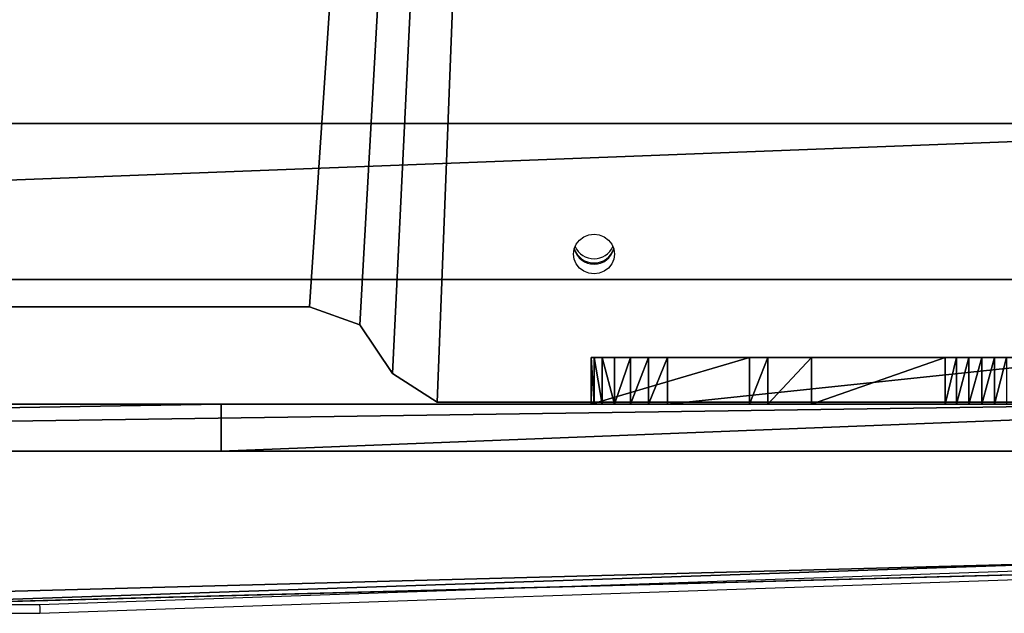
# Model space of a CAD drawing. Units: centimetres. Extents: x -277 to 327, y -280 to 282.
# Drawn here: x -41 to -16, y -77 to -62 of the extents above; entities that cross this region are included whole.
import ezdxf

# ---------------------------------------------------------------- set-up
doc = ezdxf.new("R2010")
doc.units = ezdxf.units.CM
doc.header["$LTSCALE"] = 2.54
doc.layers.get('0').update_dxf_attribs({"true_color": 0xff5454})
doc.layers.add('VP-EQ', color=7, linetype='Continuous', true_color=0x8a3492)

# ---------------------------------------------------------------- blocks, each defined once
blk = doc.blocks.new('Grupuj_4')
at = {"color": 0}
for p, q in [((29.154, 1.2), (17.823, 1.2)), ((29.154, 1.2), (17.823, 1.2)), ((22.039, 1.2, 77.217), (25.467, 1.2, 74.233)), ((22.039, 1.2, 77.217), (25.467, 1.2, 74.233)), ((27.057, 1.2, 71.301), (31.115, 1.2, 1.784)), ((27.057, 1.2, 71.301), (31.115, 1.2, 1.784)), ((29.154, 0), (17.823, 0)), ((29.154, 0), (17.823, 0)), ((22.039, 0, 77.217), (25.467, 0, 74.233)), ((22.039, 0, 77.217), (25.467, 0, 74.233)), ((27.057, 0, 71.301), (31.115, 0, 1.784)), ((27.057, 0, 71.301), (31.115, 0, 1.784))]:
    blk.add_line(p, q, dxfattribs=at)
at = {"color": 28, "true_color": 0x301b02}
for p, q in [((20.773, 0, 77.431), (20.773, 1.2, 77.431)), ((20.773, 0, 77.431), (20.773, 1.2, 77.431)), ((21.1, 0, 77.494), (21.1, 1.2, 77.494)), ((21.1, 0, 77.494), (21.1, 1.2, 77.494)), ((21.432, 0, 77.477), (21.432, 1.2, 77.477)), ((21.432, 0, 77.477), (21.432, 1.2, 77.477)), ((21.751, 0, 77.383), (21.751, 1.2, 77.383)), ((21.751, 0, 77.383), (21.751, 1.2, 77.383)), ((22.039, 0, 77.217), (22.039, 1.2, 77.217)), ((22.039, 0, 77.217), (22.039, 1.2, 77.217)), ((25.467, 0, 74.233), (25.467, 1.2, 74.233)), ((25.467, 0, 74.233), (25.467, 1.2, 74.233)), ((26.581, 0, 72.94), (26.581, 1.2, 72.94)), ((26.581, 0, 72.94), (26.581, 1.2, 72.94)), ((27.057, 0, 71.301), (27.057, 1.2, 71.301)), ((27.057, 0, 71.301), (27.057, 1.2, 71.301)), ((29.154, 0), (29.154, 1.2)), ((29.154, 0), (29.154, 1.2)), ((29.645, 0, 0.035), (29.645, 1.2, 0.035)), ((29.645, 0, 0.035), (29.645, 1.2, 0.035)), ((30.108, 0, 0.197), (30.108, 1.2, 0.197)), ((30.108, 0, 0.197), (30.108, 1.2, 0.197)), ((30.513, 0, 0.477), (30.513, 1.2, 0.477)), ((30.513, 0, 0.477), (30.513, 1.2, 0.477)), ((30.829, 0, 0.853), (30.829, 1.2, 0.853)), ((30.829, 0, 0.853), (30.829, 1.2, 0.853)), ((31.035, 0, 1.3), (31.035, 1.2, 1.3)), ((31.035, 0, 1.3), (31.035, 1.2, 1.3)), ((31.115, 0, 1.784), (31.115, 1.2, 1.784)), ((31.115, 0, 1.784), (31.115, 1.2, 1.784))]:
    blk.add_line(p, q, dxfattribs=at)
at = {"color": 0, "extrusion": (1.37318e-13, 1, 6.45798e-16)}
for centre in [(-21.198, 76.095, 1.2), (-21.198, 76.095)]:
    blk.add_arc(centre, 1.402, 45.0649, 126.8547, dxfattribs=at)
at = {"color": 28, "true_color": 0x301b02, "extrusion": (1.37318e-13, 1, 6.45798e-16)}
for centre in [(-21.198, 76.095, 1.2), (-21.198, 76.095, 1.2), (-21.198, 76.095, 1.2), (-21.198, 76.095, 1.2), (-21.198, 76.095, 1.2), (-21.198, 76.095, 1.2), (-21.198, 76.095), (-21.198, 76.095), (-21.198, 76.095), (-21.198, 76.095), (-21.198, 76.095), (-21.198, 76.095)]:
    blk.add_arc(centre, 1.402, 45.0649, 126.8547, dxfattribs=at)
at = {"color": 0, "extrusion": (4.44994e-14, 1, 7.35036e-14)}
for centre in [(-23.055, 71.028, 1.2), (-23.055, 71.028)]:
    blk.add_arc(centre, 4.011, 126.9681, 176.091, dxfattribs=at)
at = {"color": 28, "true_color": 0x301b02, "extrusion": (4.44994e-14, 1, 7.35036e-14)}
for centre in [(-23.055, 71.028, 1.2), (-23.055, 71.028, 1.2), (-23.055, 71.028), (-23.055, 71.028)]:
    blk.add_arc(centre, 4.011, 126.9681, 176.091, dxfattribs=at)
at = {"color": 0, "extrusion": (1.16443e-13, 1, 1.26027e-13)}
for centre in [(-29.27, 1.842, 1.2), (-29.27, 1.842)]:
    blk.add_arc(centre, 1.846, 181.7929, 273.6089, dxfattribs=at)
at = {"color": 28, "true_color": 0x301b02, "extrusion": (1.16443e-13, 1, 1.26027e-13)}
for centre in [(-29.27, 1.842, 1.2), (-29.27, 1.842, 1.2), (-29.27, 1.842, 1.2), (-29.27, 1.842, 1.2), (-29.27, 1.842, 1.2), (-29.27, 1.842, 1.2), (-29.27, 1.842), (-29.27, 1.842), (-29.27, 1.842), (-29.27, 1.842), (-29.27, 1.842), (-29.27, 1.842)]:
    blk.add_arc(centre, 1.846, 181.7929, 273.6089, dxfattribs=at)
at = {"color": 0}
mesh = blk.add_polyface(dxfattribs=at)
corners = [(17.07, 1.2, 0.224), (29.154, 1.2), (17.823, 1.2), (29.645, 1.2, 0.035), (30.108, 1.2, 0.197), (30.513, 1.2, 0.477), (16.275, 1.2, 0.714), (30.829, 1.2, 0.853), (14.727, 1.2, 2.062), (31.035, 1.2, 1.3), (31.115, 1.2, 1.784), (27.057, 1.2, 71.301), (14.181, 1.2, 2.383), (13.567, 1.2, 2.541), (1.413, 1.2, 0.141), (9.76, 1.2, 0.008), (1.922, 1.2, 0.008), (10.502, 1.2, 0.271), (0.95, 1.2, 0.39), (11.062, 1.2, 0.823), (0.558, 1.2, 0.74), (0.259, 1.2, 1.173), (11.392, 1.2, 1.496), (0.069, 1.2, 1.663), (11.801, 1.2, 1.979), (0, 1.2, 2.184), (12.329, 1.2, 2.331), (0, 1.2, 76.094), (12.933, 1.2, 2.523), (26.581, 1.2, 72.94), (25.467, 1.2, 74.233), (5.411, 1.2, 75.815), (4.248, 1.2, 75.979), (3.175, 1.2, 76.459), (0.109, 1.2, 76.598), (2.277, 1.2, 77.216), (0.388, 1.2, 77.031), (0.802, 1.2, 77.338), (1.812, 1.2, 77.437), (1.298, 1.2, 77.479), (6.574, 1.2, 75.979), (18.227, 1.2, 76.225), (18.645, 1.2, 76.218), (7.647, 1.2, 76.459), (17.819, 1.2, 76.313), (17.436, 1.2, 76.48), (8.545, 1.2, 77.216), (9.668, 1.2, 77.489), (19.056, 1.2, 76.293), (22.039, 1.2, 77.217), (19.444, 1.2, 76.448), (19.794, 1.2, 76.675), (20.208, 1.2, 77.087), (20.47, 1.2, 77.293), (21.751, 1.2, 77.383), (20.773, 1.2, 77.431), (21.432, 1.2, 77.477), (21.1, 1.2, 77.494)]
mesh.append_faces([[corners[k] for k in face] for face in [(0, 1, 2), (14, 15, 16), (38, 37, 39), (45, 46, 47), (56, 55, 57)]], dxfattribs={"vtx0": -1, "color": 0})
mesh.append_faces([[corners[k] for k in face] for face in [(1, 0, 3), (3, 0, 4), (4, 0, 5), (5, 6, 7), (7, 8, 9), (9, 8, 10), (10, 8, 11), (15, 14, 17), (17, 18, 19), (19, 21, 22), (22, 23, 24), (24, 25, 26), (26, 27, 28), (28, 27, 13), (11, 27, 29), (29, 27, 30), (31, 27, 32), (32, 27, 33), (33, 34, 35), (35, 37, 38), (41, 43, 44), (44, 43, 45), (30, 48, 49), (48, 30, 42), (49, 53, 54), (54, 55, 56)]], dxfattribs={"vtx0": -1, "vtx1": -1, "color": 0})
mesh.append_faces([[corners[k] for k in face] for face in [(13, 27, 11), (30, 27, 31), (42, 30, 31)]], dxfattribs={"vtx0": -1, "vtx1": -1, "vtx2": -1, "color": 0})
mesh.append_faces([[corners[k] for k in face] for face in [(5, 0, 6), (7, 6, 8), (11, 8, 12), (11, 12, 13), (17, 14, 18), (19, 18, 20), (19, 20, 21), (22, 21, 23), (24, 23, 25), (26, 25, 27), (33, 27, 34), (35, 34, 36), (35, 36, 37), (40, 41, 42), (41, 40, 43), (45, 43, 46), (42, 31, 40), (49, 48, 50), (49, 50, 51), (49, 51, 52), (49, 52, 53), (54, 53, 55)]], dxfattribs={"vtx0": -1, "vtx2": -1, "color": 0})
at = {"color": 28, "true_color": 0x301b02}
mesh = blk.add_polyface(dxfattribs=at)
corners = [(17.823, 1.2), (29.154, 0), (17.823, 0), (29.154, 1.2)]
mesh.append_faces([[corners[k] for k in face] for face in [(0, 1, 2), (1, 0, 3)]], dxfattribs={"vtx0": -1, "color": 28})
mesh = blk.add_polyface(dxfattribs=at)
corners = [(20.773, 0, 77.431), (20.47, 1.2, 77.293), (20.47, 0, 77.293), (20.773, 1.2, 77.431)]
mesh.append_faces([[corners[k] for k in face] for face in [(0, 1, 2), (1, 0, 3)]], dxfattribs={"vtx0": -1, "color": 28})
mesh = blk.add_polyface(dxfattribs=at)
corners = [(21.1, 0, 77.494), (20.773, 1.2, 77.431), (20.773, 0, 77.431), (21.1, 1.2, 77.494)]
mesh.append_faces([[corners[k] for k in face] for face in [(0, 1, 2), (1, 0, 3)]], dxfattribs={"vtx0": -1, "color": 28})
mesh = blk.add_polyface(dxfattribs=at)
corners = [(21.432, 0, 77.477), (21.1, 1.2, 77.494), (21.1, 0, 77.494), (21.432, 1.2, 77.477)]
mesh.append_faces([[corners[k] for k in face] for face in [(0, 1, 2), (1, 0, 3)]], dxfattribs={"vtx0": -1, "color": 28})
mesh = blk.add_polyface(dxfattribs=at)
corners = [(21.751, 0, 77.383), (21.432, 1.2, 77.477), (21.432, 0, 77.477), (21.751, 1.2, 77.383)]
mesh.append_faces([[corners[k] for k in face] for face in [(0, 1, 2), (1, 0, 3)]], dxfattribs={"vtx0": -1, "color": 28})
mesh = blk.add_polyface(dxfattribs=at)
corners = [(22.039, 0, 77.217), (21.751, 1.2, 77.383), (21.751, 0, 77.383), (22.039, 1.2, 77.217)]
mesh.append_faces([[corners[k] for k in face] for face in [(0, 1, 2), (1, 0, 3)]], dxfattribs={"vtx0": -1, "color": 28})
mesh = blk.add_polyface(dxfattribs=at)
corners = [(25.467, 0, 74.233), (22.039, 1.2, 77.217), (22.039, 0, 77.217), (25.467, 1.2, 74.233)]
mesh.append_faces([[corners[k] for k in face] for face in [(0, 1, 2), (1, 0, 3)]], dxfattribs={"vtx0": -1, "color": 28})
mesh = blk.add_polyface(dxfattribs=at)
corners = [(26.581, 0, 72.94), (25.467, 1.2, 74.233), (25.467, 0, 74.233), (26.581, 1.2, 72.94)]
mesh.append_faces([[corners[k] for k in face] for face in [(0, 1, 2), (1, 0, 3)]], dxfattribs={"vtx0": -1, "color": 28})
mesh = blk.add_polyface(dxfattribs=at)
corners = [(27.057, 0, 71.301), (26.581, 1.2, 72.94), (26.581, 0, 72.94), (27.057, 1.2, 71.301)]
mesh.append_faces([[corners[k] for k in face] for face in [(0, 1, 2), (1, 0, 3)]], dxfattribs={"vtx0": -1, "color": 28})
mesh = blk.add_polyface(dxfattribs=at)
corners = [(31.115, 0, 1.784), (27.057, 1.2, 71.301), (27.057, 0, 71.301), (31.115, 1.2, 1.784)]
mesh.append_faces([[corners[k] for k in face] for face in [(0, 1, 2), (1, 0, 3)]], dxfattribs={"vtx0": -1, "color": 28})
mesh = blk.add_polyface(dxfattribs=at)
corners = [(29.154, 1.2), (29.645, 0, 0.035), (29.154, 0), (29.645, 1.2, 0.035)]
mesh.append_faces([[corners[k] for k in face] for face in [(0, 1, 2), (1, 0, 3)]], dxfattribs={"vtx0": -1, "color": 28})
mesh = blk.add_polyface(dxfattribs=at)
corners = [(29.645, 1.2, 0.035), (30.108, 0, 0.197), (29.645, 0, 0.035), (30.108, 1.2, 0.197)]
mesh.append_faces([[corners[k] for k in face] for face in [(0, 1, 2), (1, 0, 3)]], dxfattribs={"vtx0": -1, "color": 28})
mesh = blk.add_polyface(dxfattribs=at)
corners = [(30.108, 1.2, 0.197), (30.513, 0, 0.477), (30.108, 0, 0.197), (30.513, 1.2, 0.477)]
mesh.append_faces([[corners[k] for k in face] for face in [(0, 1, 2), (1, 0, 3)]], dxfattribs={"vtx0": -1, "color": 28})
mesh = blk.add_polyface(dxfattribs=at)
corners = [(30.513, 0, 0.477), (30.829, 1.2, 0.853), (30.829, 0, 0.853), (30.513, 1.2, 0.477)]
mesh.append_faces([[corners[k] for k in face] for face in [(0, 1, 2), (1, 0, 3)]], dxfattribs={"vtx0": -1, "color": 28})
mesh = blk.add_polyface(dxfattribs=at)
corners = [(30.829, 0, 0.853), (31.035, 1.2, 1.3), (31.035, 0, 1.3), (30.829, 1.2, 0.853)]
mesh.append_faces([[corners[k] for k in face] for face in [(0, 1, 2), (1, 0, 3)]], dxfattribs={"vtx0": -1, "color": 28})
mesh = blk.add_polyface(dxfattribs=at)
corners = [(31.035, 0, 1.3), (31.115, 1.2, 1.784), (31.115, 0, 1.784), (31.035, 1.2, 1.3)]
mesh.append_faces([[corners[k] for k in face] for face in [(0, 1, 2), (1, 0, 3)]], dxfattribs={"vtx0": -1, "color": 28})
at = {"color": 0}
mesh = blk.add_polyface(dxfattribs=at)
corners = [(29.645, 0, 0.035), (17.823, 0), (29.154, 0), (17.07, 0, 0.224), (30.108, 0, 0.197), (30.513, 0, 0.477), (16.275, 0, 0.714), (30.829, 0, 0.853), (14.727, 0, 2.062), (31.035, 0, 1.3), (31.115, 0, 1.784), (27.057, 0, 71.301), (14.181, 0, 2.383), (13.567, 0, 2.541), (10.502, 0, 0.271), (1.922, 0, 0.008), (9.76, 0, 0.008), (1.413, 0, 0.141), (0.95, 0, 0.39), (11.062, 0, 0.823), (0.558, 0, 0.74), (0.259, 0, 1.173), (11.392, 0, 1.496), (0.069, 0, 1.663), (11.801, 0, 1.979), (0, 0, 2.184), (12.329, 0, 2.331), (0, 0, 76.094), (12.933, 0, 2.523), (26.581, 0, 72.94), (25.467, 0, 74.233), (5.411, 0, 75.815), (4.248, 0, 75.979), (3.175, 0, 76.459), (0.109, 0, 76.598), (2.277, 0, 77.216), (0.388, 0, 77.031), (0.802, 0, 77.338), (1.812, 0, 77.437), (1.298, 0, 77.479), (18.645, 0, 76.218), (19.056, 0, 76.293), (22.039, 0, 77.217), (6.574, 0, 75.979), (19.444, 0, 76.448), (19.794, 0, 76.675), (20.208, 0, 77.087), (20.47, 0, 77.293), (21.751, 0, 77.383), (20.773, 0, 77.431), (21.432, 0, 77.477), (21.1, 0, 77.494), (18.227, 0, 76.225), (7.647, 0, 76.459), (17.819, 0, 76.313), (17.436, 0, 76.48), (8.545, 0, 77.216), (9.668, 0, 77.489)]
mesh.append_faces([[corners[k] for k in face] for face in [(0, 1, 2), (14, 15, 16), (37, 38, 39), (49, 50, 51), (56, 55, 57)]], dxfattribs={"vtx0": -1, "color": 0})
mesh.append_faces([[corners[k] for k in face] for face in [(1, 0, 3), (3, 5, 6), (6, 7, 8), (8, 11, 12), (12, 11, 13), (15, 14, 17), (17, 14, 18), (18, 19, 20), (20, 19, 21), (21, 22, 23), (23, 24, 25), (25, 26, 27), (27, 33, 34), (34, 35, 36), (36, 35, 37), (40, 30, 41), (31, 40, 43), (41, 42, 44), (44, 42, 45), (45, 42, 46), (46, 42, 47), (47, 48, 49), (43, 52, 53), (52, 43, 40), (53, 55, 56)]], dxfattribs={"vtx0": -1, "vtx1": -1, "color": 0})
mesh.append_faces([[corners[k] for k in face] for face in [(27, 13, 11), (27, 30, 31), (30, 40, 31)]], dxfattribs={"vtx0": -1, "vtx1": -1, "vtx2": -1, "color": 0})
mesh.append_faces([[corners[k] for k in face] for face in [(3, 0, 4), (3, 4, 5), (6, 5, 7), (8, 7, 9), (8, 9, 10), (8, 10, 11), (18, 14, 19), (21, 19, 22), (23, 22, 24), (25, 24, 26), (27, 26, 28), (27, 28, 13), (27, 11, 29), (27, 29, 30), (27, 31, 32), (27, 32, 33), (34, 33, 35), (37, 35, 38), (41, 30, 42), (47, 42, 48), (49, 48, 50), (53, 52, 54), (53, 54, 55)]], dxfattribs={"vtx0": -1, "vtx2": -1, "color": 0})
blk = doc.blocks.new('Komponent_22')
at = {"color": 52, "true_color": 0xc8d401}
blk.add_blockref('Grupuj_4', (0, 0), dxfattribs=at)
blk = doc.blocks.new('Grupuj_7')
at = {"color": 0}
for p, q in [((6.762, 1.2, 0.412), (79.508, 1.2)), ((6.762, 1.2, 0.412), (79.508, 1.2)), ((104.377, 1.2, 15.581), (20.633, 1.2, 17.899)), ((104.377, 1.2, 15.581), (20.633, 1.2, 17.899)), ((79.508, 1.2), (110.128, 1.2, 1.439)), ((79.508, 1.2), (110.128, 1.2, 1.439)), ((6.762, 0, 0.412), (79.508, 0)), ((6.762, 0, 0.412), (79.508, 0)), ((104.377, 0, 15.581), (20.633, 0, 17.899)), ((104.377, 0, 15.581), (20.633, 0, 17.899)), ((79.508, 0), (110.128, 0, 1.439)), ((79.508, 0), (110.128, 0, 1.439))]:
    blk.add_line(p, q, dxfattribs=at)
at = {"color": 28, "true_color": 0x301b02}
blk.add_line((79.508, 0), (79.508, 1.2), dxfattribs=at)
blk.add_line((79.508, 0), (79.508, 1.2), dxfattribs=at)
at = {"color": 0}
mesh = blk.add_polyface(dxfattribs=at)
corners = [(6.762, 1.2, 0.412), (110.128, 1.2, 1.439), (79.508, 1.2), (0, 1.2, 2.806), (119.548, 1.2, 2.857), (0.02, 1.2, 11.333), (119.548, 1.2, 12.253), (5.16, 1.2, 13.835), (114.186, 1.2, 13.022), (104.377, 1.2, 15.581), (20.633, 1.2, 17.899)]
mesh.append_faces([[corners[k] for k in face] for face in [(0, 1, 2), (9, 7, 10)]], dxfattribs={"vtx0": -1, "color": 0})
mesh.append_faces([[corners[k] for k in face] for face in [(1, 3, 4), (4, 5, 6), (6, 7, 8), (8, 7, 9)]], dxfattribs={"vtx0": -1, "vtx1": -1, "color": 0})
mesh.append_faces([[corners[k] for k in face] for face in [(1, 0, 3), (4, 3, 5), (6, 5, 7)]], dxfattribs={"vtx0": -1, "vtx2": -1, "color": 0})
at = {"color": 28, "true_color": 0x301b02}
mesh = blk.add_polyface(dxfattribs=at)
corners = [(79.508, 1.2), (6.762, 0, 0.412), (6.762, 1.2, 0.412), (79.508, 0)]
mesh.append_faces([[corners[k] for k in face] for face in [(0, 1, 2), (1, 0, 3)]], dxfattribs={"vtx0": -1, "color": 28})
mesh = blk.add_polyface(dxfattribs=at)
corners = [(20.633, 0, 17.899), (104.377, 1.2, 15.581), (20.633, 1.2, 17.899), (104.377, 0, 15.581)]
mesh.append_faces([[corners[k] for k in face] for face in [(0, 1, 2), (1, 0, 3)]], dxfattribs={"vtx0": -1, "color": 28})
mesh = blk.add_polyface(dxfattribs=at)
corners = [(110.128, 1.2, 1.439), (79.508, 0), (79.508, 1.2), (110.128, 0, 1.439)]
mesh.append_faces([[corners[k] for k in face] for face in [(0, 1, 2), (1, 0, 3)]], dxfattribs={"vtx0": -1, "color": 28})
at = {"color": 0}
mesh = blk.add_polyface(dxfattribs=at)
corners = [(110.128, 0, 1.439), (6.762, 0, 0.412), (79.508, 0), (0, 0, 2.806), (119.548, 0, 2.857), (0.02, 0, 11.333), (119.548, 0, 12.253), (5.16, 0, 13.835), (114.186, 0, 13.022), (104.377, 0, 15.581), (20.633, 0, 17.899)]
mesh.append_faces([[corners[k] for k in face] for face in [(0, 1, 2), (7, 9, 10)]], dxfattribs={"vtx0": -1, "color": 0})
mesh.append_faces([[corners[k] for k in face] for face in [(1, 0, 3), (3, 4, 5), (5, 6, 7)]], dxfattribs={"vtx0": -1, "vtx1": -1, "color": 0})
mesh.append_faces([[corners[k] for k in face] for face in [(3, 0, 4), (5, 4, 6), (7, 6, 8), (7, 8, 9)]], dxfattribs={"vtx0": -1, "vtx2": -1, "color": 0})
blk = doc.blocks.new('Komponent_21')
at = {"color": 152, "true_color": 0x006eb7}
blk.add_blockref('Grupuj_7', (0, 0), dxfattribs=at)
blk = doc.blocks.new('Grupuj_27')
at = {"color": 0}
for p, q in [((0, 0, 3), (0, 104.2, 3)), ((0, 0, 3), (0, 104.2, 3)), ((0, 0, 0), (0, 104.2)), ((0, 0, 0), (0, 104.2)), ((4, 0, 3), (4, 104.2, 3)), ((4, 0, 0), (4, 104.2)), ((4, 0, 3), (4, 104.2, 3)), ((4, 0, 0), (4, 104.2))]:
    blk.add_line(p, q, dxfattribs=at)
mesh = blk.add_polyface(dxfattribs=at)
corners = [(4, 0, 3), (0, 104.2, 3), (0, 0, 3), (4, 104.2, 3)]
mesh.append_faces([[corners[k] for k in face] for face in [(0, 1, 2), (1, 0, 3)]], dxfattribs={"vtx0": -1, "color": 0})
mesh = blk.add_polyface(dxfattribs=at)
corners = [(0, 104.2, 3), (0, 0, 0), (0, 0, 3), (0, 104.2)]
mesh.append_faces([[corners[k] for k in face] for face in [(0, 1, 2), (1, 0, 3)]], dxfattribs={"vtx0": -1, "color": 0})
mesh = blk.add_polyface(dxfattribs=at)
corners = [(0, 104.2), (4, 0, 0), (0, 0, 0), (4, 104.2)]
mesh.append_faces([[corners[k] for k in face] for face in [(0, 1, 2), (1, 0, 3)]], dxfattribs={"vtx0": -1, "color": 0})
mesh = blk.add_polyface(dxfattribs=at)
corners = [(4, 104.2), (4, 0, 3), (4, 0, 0), (4, 104.2, 3)]
mesh.append_faces([[corners[k] for k in face] for face in [(0, 1, 2), (1, 0, 3)]], dxfattribs={"vtx0": -1, "color": 0})
blk = doc.blocks.new('Komponent_16')
at = {"color": 0}
blk.add_blockref('Grupuj_27', (0, 0), dxfattribs=at)
blk = doc.blocks.new('Grupuj_28')
at = {"color": 0, "rotation": 90.00000000000001}
blk.add_blockref('Komponent_16', (110.6, 0, 0), dxfattribs=at)
blk = doc.blocks.new('Grupuj_22')
at = {"color": 0}
for p, q in [((77.373, 0.259), (112.88, 1.203, 0.253)), ((77.373, 0.259), (112.88, 1.203, 0.253)), ((77.373, 0, 0.966), (112.88, 0.944, 1.219)), ((77.373, 0, 0.966), (112.88, 0.944, 1.219))]:
    blk.add_line(p, q, dxfattribs=at)
mesh = blk.add_polyface(dxfattribs=at)
corners = [(3.291, 94.361, 25.215), (1.175, 37.534, 9.988), (1.175, 60.038, 16.018), (2.821, 31.631, 8.406), (6.346, 134.588, 35.993), (0, 123.449, 33.009), (0, 128.444, 34.347), (138.985, 133.907, 35.811), (138.15, 124.812, 33.374), (137.809, 134.588, 35.993), (0, 2.529, 0.608), (0, 17.541, 4.631), (2.586, 0.259), (8.462, 0.259), (33.171, 132.742, 35.499), (25.399, 1.621, 0.365), (48.683, 0.259), (52.444, 134.588, 35.993), (57.85, 0.259), (62.081, 134.588, 35.993), (73.599, 1.394, 0.304), (74.539, 132.09, 35.324), (77.373, 0.259), (112.88, 1.203, 0.253), (136.164, 66.622, 17.782), (138.985, 75.944, 20.28), (138.985, 39.577, 10.535), (137.809, 22.763, 6.03), (137.809, 55.951, 14.923), (138.985, 29.587, 7.859), (137.104, 0.259), (138.985, 2.075, 0.487)]
mesh.append_faces([[corners[k] for k in face] for face in [(0, 1, 2), (4, 5, 6), (3, 10, 11), (27, 26, 29), (30, 27, 31)]], dxfattribs={"vtx0": -1, "color": 0})
mesh.append_faces([[corners[k] for k in face] for face in [(1, 0, 3), (5, 4, 0), (10, 3, 12), (12, 3, 13), (13, 14, 15), (15, 14, 16), (16, 17, 18), (18, 19, 20), (20, 21, 22), (22, 9, 23), (24, 9, 25), (25, 9, 8), (26, 27, 28)]], dxfattribs={"vtx0": -1, "vtx1": -1, "color": 0})
mesh.append_faces([[corners[k] for k in face] for face in [(13, 3, 0), (13, 0, 4), (23, 9, 24), (30, 28, 27)]], dxfattribs={"vtx0": -1, "vtx1": -1, "vtx2": -1, "color": 0})
mesh.append_faces([[corners[k] for k in face] for face in [(13, 4, 14), (16, 14, 17), (18, 17, 19), (20, 19, 21), (22, 21, 9), (24, 30, 23), (30, 24, 28)]], dxfattribs={"vtx0": -1, "vtx2": -1, "color": 0})
mesh.append_faces([[corners[k] for k in face] for face in [(7, 8, 9)]], dxfattribs={"vtx1": -1, "color": 0})
mesh = blk.add_polyface(dxfattribs=at)
corners = [(0, 123.19, 33.975), (6.346, 134.329, 36.959), (0, 128.185, 35.313), (3.291, 94.102, 26.181), (1.175, 37.275, 10.954), (1.175, 59.779, 16.984), (2.821, 31.372, 9.372), (137.104, 0, 0.966), (136.164, 66.363, 18.748), (112.88, 0.944, 1.219), (137.809, 55.692, 15.889), (137.809, 22.504, 6.996), (138.985, 1.816, 1.453), (0, 2.27, 1.574), (0, 17.282, 5.597), (2.586, 0, 0.966), (8.462, 0, 0.966), (33.171, 132.483, 36.465), (25.399, 1.362, 1.331), (48.683, 0, 0.966), (52.444, 134.329, 36.959), (57.85, 0, 0.966), (62.081, 134.329, 36.959), (73.599, 1.135, 1.27), (74.539, 131.831, 36.29), (77.373, 0, 0.966), (137.809, 134.329, 36.959), (138.985, 75.685, 21.246), (138.15, 124.553, 34.34), (138.985, 133.648, 36.777), (138.985, 39.318, 11.501), (138.985, 29.329, 8.824)]
mesh.append_faces([[corners[k] for k in face] for face in [(0, 1, 2), (4, 3, 5), (11, 7, 12), (13, 6, 14), (30, 11, 31)]], dxfattribs={"vtx0": -1, "color": 0})
mesh.append_faces([[corners[k] for k in face] for face in [(7, 8, 9), (8, 7, 10), (1, 16, 17), (17, 19, 20), (20, 21, 22), (22, 23, 24), (24, 25, 26)]], dxfattribs={"vtx0": -1, "vtx1": -1, "color": 0})
mesh.append_faces([[corners[k] for k in face] for face in [(10, 7, 11), (6, 16, 3), (3, 16, 1), (26, 9, 8)]], dxfattribs={"vtx0": -1, "vtx1": -1, "vtx2": -1, "color": 0})
mesh.append_faces([[corners[k] for k in face] for face in [(1, 0, 3), (3, 4, 6), (6, 13, 15), (6, 15, 16), (17, 16, 18), (17, 18, 19), (20, 19, 21), (22, 21, 23), (24, 23, 25), (26, 25, 9), (26, 8, 27), (26, 27, 28), (11, 30, 10)]], dxfattribs={"vtx0": -1, "vtx2": -1, "color": 0})
mesh.append_faces([[corners[k] for k in face] for face in [(29, 26, 28)]], dxfattribs={"vtx1": -1, "color": 0})
at = {"color": 28, "true_color": 0x301b02}
mesh = blk.add_polyface(dxfattribs=at)
corners = [(112.88, 1.203, 0.253), (77.373, 0, 0.966), (77.373, 0.259), (112.88, 0.944, 1.219)]
mesh.append_faces([[corners[k] for k in face] for face in [(0, 1, 2), (1, 0, 3)]], dxfattribs={"vtx0": -1, "color": 28})
blk = doc.blocks.new('Grupuj_16')
at = {"color": 0}
for p, q in [((39.727, 2.449, 1.2), (83.673, 2.449, 1.2)), ((39.727, 2.449), (83.673, 2.449)), ((39.727, 2.449, 1.2), (83.673, 2.449, 1.2)), ((39.727, 2.449), (83.673, 2.449)), ((83.673, 2.449, 1.2), (84.964, 1.989, 1.2)), ((83.673, 2.449), (84.964, 1.989)), ((83.673, 2.449, 1.2), (84.964, 1.989, 1.2)), ((83.673, 2.449), (84.964, 1.989)), ((84.964, 1.989, 1.2), (85.806, 0.739, 1.2)), ((84.964, 1.989), (85.806, 0.739)), ((84.964, 1.989, 1.2), (85.806, 0.739, 1.2)), ((84.964, 1.989), (85.806, 0.739)), ((85.806, 0.739, 1.2), (86.944, 0, 1.2)), ((85.806, 0.739), (86.944, 0)), ((85.806, 0.739, 1.2), (86.944, 0, 1.2)), ((85.806, 0.739), (86.944, 0)), ((114.1, 0, 1.2), (86.944, 0, 1.2)), ((114.1, 0), (86.944, 0)), ((114.1, 0, 1.2), (86.944, 0, 1.2)), ((114.1, 0), (86.944, 0))]:
    blk.add_line(p, q, dxfattribs=at)
at = {"color": 28, "true_color": 0x301b02}
for p, q in [((83.673, 2.449, 1.2), (83.673, 2.449)), ((83.673, 2.449, 1.2), (83.673, 2.449)), ((84.964, 1.989, 1.2), (84.964, 1.989)), ((84.964, 1.989, 1.2), (84.964, 1.989)), ((85.806, 0.739, 1.2), (85.806, 0.739)), ((85.806, 0.739, 1.2), (85.806, 0.739)), ((86.944, 0, 1.2), (86.944, 0)), ((86.944, 0, 1.2), (86.944, 0))]:
    blk.add_line(p, q, dxfattribs=at)
at = {"color": 0}
mesh = blk.add_polyface(dxfattribs=at)
corners = [(9.3, 9.249, 1.2), (0, 114.049, 1.2), (0, 9.249, 1.2), (9.3, 114.049, 1.2), (9.3, 123.349, 1.2), (30.72, 123.349, 1.2), (114.1, 9.249, 1.2), (120.2, 37.799, 1.2), (120.2, 85.499, 1.2), (123.4, 9.249, 1.2), (123.4, 37.799, 1.2), (36.456, 0, 1.2), (9.3, 0, 1.2), (31.2, 122.469, 1.2), (31.72, 121.949, 1.2), (91.68, 121.949, 1.2), (37.594, 0.739, 1.2), (38.436, 1.989, 1.2), (39.727, 2.449, 1.2), (83.673, 2.449, 1.2), (84.964, 1.989, 1.2), (85.806, 0.739, 1.2), (86.944, 0, 1.2), (114.1, 0, 1.2), (92.2, 122.469, 1.2), (92.2, 122.869, 1.2), (92.68, 123.349, 1.2), (114.1, 114.049, 1.2), (123.4, 114.049, 1.2), (123.4, 85.499, 1.2), (114.1, 123.349, 1.2), (31.2, 122.869, 1.2)]
mesh.append_faces([[corners[k] for k in face] for face in [(0, 1, 2), (7, 9, 10), (11, 0, 12), (28, 8, 29)]], dxfattribs={"vtx0": -1, "color": 0})
mesh.append_faces([[corners[k] for k in face] for face in [(1, 0, 3), (3, 0, 4), (4, 0, 5), (13, 11, 14), (14, 11, 15), (15, 23, 24), (24, 23, 25), (25, 23, 26), (27, 8, 28)]], dxfattribs={"vtx0": -1, "vtx1": -1, "color": 0})
mesh.append_faces([[corners[k] for k in face] for face in [(0, 11, 5), (5, 11, 13), (26, 23, 27), (27, 6, 8)]], dxfattribs={"vtx0": -1, "vtx1": -1, "vtx2": -1, "color": 0})
mesh.append_faces([[corners[k] for k in face] for face in [(6, 7, 8), (7, 6, 9), (15, 11, 16), (15, 16, 17), (15, 17, 18), (15, 18, 19), (15, 19, 20), (15, 20, 21), (15, 21, 22), (15, 22, 23), (27, 23, 6)]], dxfattribs={"vtx0": -1, "vtx2": -1, "color": 0})
mesh.append_faces([[corners[k] for k in face] for face in [(30, 26, 27), (31, 5, 13)]], dxfattribs={"vtx1": -1, "color": 0})
mesh = blk.add_polyface(dxfattribs=at)
corners = [(92.68, 123.349), (92.2, 122.469), (92.2, 122.869), (30.72, 123.349), (9.3, 114.049), (9.3, 123.349), (9.3, 9.249), (9.3, 0), (36.456, 0), (31.2, 122.469), (31.2, 122.869), (31.72, 121.949), (91.68, 121.949), (37.594, 0.739), (38.436, 1.989), (39.727, 2.449), (83.673, 2.449), (84.964, 1.989), (85.806, 0.739), (86.944, 0), (114.1, 0), (114.1, 114.049), (114.1, 123.349), (114.1, 9.249), (0, 9.249), (0, 114.049), (120.2, 85.499), (123.4, 114.049), (123.4, 85.499), (120.2, 37.799), (123.4, 9.249), (123.4, 37.799)]
mesh.append_faces([[corners[k] for k in face] for face in [(0, 1, 2), (3, 4, 5), (9, 3, 10), (21, 0, 22), (4, 24, 25), (26, 27, 28), (30, 29, 31)]], dxfattribs={"vtx0": -1, "color": 0})
mesh.append_faces([[corners[k] for k in face] for face in [(6, 3, 7), (7, 3, 8), (8, 12, 13), (13, 12, 14), (14, 12, 15), (15, 12, 16), (16, 12, 17), (17, 12, 18), (18, 12, 19), (19, 12, 20), (20, 21, 23), (24, 4, 6), (23, 29, 30), (29, 23, 26)]], dxfattribs={"vtx0": -1, "vtx1": -1, "color": 0})
mesh.append_faces([[corners[k] for k in face] for face in [(4, 3, 6), (8, 3, 9), (20, 1, 0), (20, 0, 21), (21, 26, 23)]], dxfattribs={"vtx0": -1, "vtx1": -1, "vtx2": -1, "color": 0})
mesh.append_faces([[corners[k] for k in face] for face in [(8, 9, 11), (8, 11, 12), (20, 12, 1), (26, 21, 27)]], dxfattribs={"vtx0": -1, "vtx2": -1, "color": 0})
at = {"color": 28, "true_color": 0x301b02}
mesh = blk.add_polyface(dxfattribs=at)
corners = [(83.673, 2.449, 1.2), (39.727, 2.449), (83.673, 2.449), (39.727, 2.449, 1.2)]
mesh.append_faces([[corners[k] for k in face] for face in [(0, 1, 2), (1, 0, 3)]], dxfattribs={"vtx0": -1, "color": 28})
mesh = blk.add_polyface(dxfattribs=at)
corners = [(84.964, 1.989, 1.2), (83.673, 2.449), (84.964, 1.989), (83.673, 2.449, 1.2)]
mesh.append_faces([[corners[k] for k in face] for face in [(0, 1, 2), (1, 0, 3)]], dxfattribs={"vtx0": -1, "color": 28})
mesh = blk.add_polyface(dxfattribs=at)
corners = [(84.964, 1.989, 1.2), (85.806, 0.739), (85.806, 0.739, 1.2), (84.964, 1.989)]
mesh.append_faces([[corners[k] for k in face] for face in [(0, 1, 2), (1, 0, 3)]], dxfattribs={"vtx0": -1, "color": 28})
mesh = blk.add_polyface(dxfattribs=at)
corners = [(86.944, 0, 1.2), (85.806, 0.739), (86.944, 0), (85.806, 0.739, 1.2)]
mesh.append_faces([[corners[k] for k in face] for face in [(0, 1, 2), (1, 0, 3)]], dxfattribs={"vtx0": -1, "color": 28})
mesh = blk.add_polyface(dxfattribs=at)
corners = [(114.1, 0, 1.2), (86.944, 0), (114.1, 0), (86.944, 0, 1.2)]
mesh.append_faces([[corners[k] for k in face] for face in [(0, 1, 2), (1, 0, 3)]], dxfattribs={"vtx0": -1, "color": 28})
blk = doc.blocks.new('Grupuj_9')
at = {"color": 43, "true_color": 0xf9b342}
blk.add_blockref('Grupuj_22', (0.697, 53.564, 200.084), dxfattribs=at)
at = {"color": 18, "true_color": 0x020202}
blk.add_blockref('Grupuj_16', (9.297, 58.858, 87.8), dxfattribs=at)
at = {"color": 253, "true_color": 0xa8a8a8}
blk.add_blockref('Grupuj_28', (12.497, 62.007, 84.8), dxfattribs=at)
at = {"color": 0, "extrusion": (0, 0, -1), "zscale": -1}
blk.add_blockref('Komponent_22', (-131.302, 58.807, -89.028), dxfattribs=at)
at = {"color": 0}
blk.add_blockref('Komponent_21', (11.199, 57.607, 150.97), dxfattribs=at)
blk = doc.blocks.new('0304')
at = {"color": 7, "linetype": 'Continuous', "lineweight": 25}
for p, q in [((504.266, 892.819), (531.553, 893.765)), ((504.271, 892.595), (531.551, 893.541)), ((496.09, 892.819), (504.266, 892.819)), ((496.046, 892.595), (504.271, 892.595))]:
    blk.add_line(p, q, dxfattribs=at)
at = {"color": 7, "linetype": 'Continuous', "lineweight": 25, "flags": 128}
blk.add_lwpolyline([(518.996, 901.802), (518.978, 901.67), (518.926, 901.548), (518.843, 901.442), (518.734, 901.362), (518.607, 901.311), (518.471, 901.294), (518.335, 901.311), (518.209, 901.362), (518.1, 901.442), (518.017, 901.548), (517.964, 901.67), (517.946, 901.802), (517.964, 901.933), (518.017, 902.055), (518.1, 902.161), (518.209, 902.241), (518.335, 902.292), (518.471, 902.309), (518.607, 902.292), (518.734, 902.241), (518.843, 902.161), (518.926, 902.055), (518.978, 901.933), (518.996, 901.802)], dxfattribs=at)
at = {"color": 7, "linetype": 'Continuous', "lineweight": 25}
for centre, radius, start, end in [((518.466, 902.209), 0.525, 203.9817, 270.5732), ((518.477, 902.208), 0.524, 269.3279, 336.1173), ((518.471, 902.074), 0.529, 195.9707, 344.0293), ((518.464, 902.097), 0.522, 197.3568, 270.7558), ((518.477, 902.098), 0.523, 269.3537, 342.5337)]:
    blk.add_arc(centre, radius, start, end, dxfattribs=at)
blk.add_ellipse((504.266, 892.895), major_axis=(-0.005, 0.3), ratio=0.004549, start_param=1.82754, end_param=3.141671, dxfattribs=at)
blk = doc.blocks.new('304')
at = {"color": 7}
blk.add_blockref('0304', (0, 0), dxfattribs=at)
blk = doc.blocks.new('0304 2d')
at = {"layer": 'VP-EQ'}
blk.add_blockref('304', (-291.078, -708.801), dxfattribs=at)

msp = doc.modelspace()

# ---------------------------------------------------------------- block references
at = {"layer": 'VP-EQ', "color": 0, "rotation": 360}
msp.add_blockref('0304 2d', (-253.616, -261.028), dxfattribs=at)
at = {"layer": 'VP-EQ', "color": 0}
msp.add_blockref('Grupuj_9', (-126.486, -130.684, 0), dxfattribs=at)

doc.saveas('drawing.dxf')
